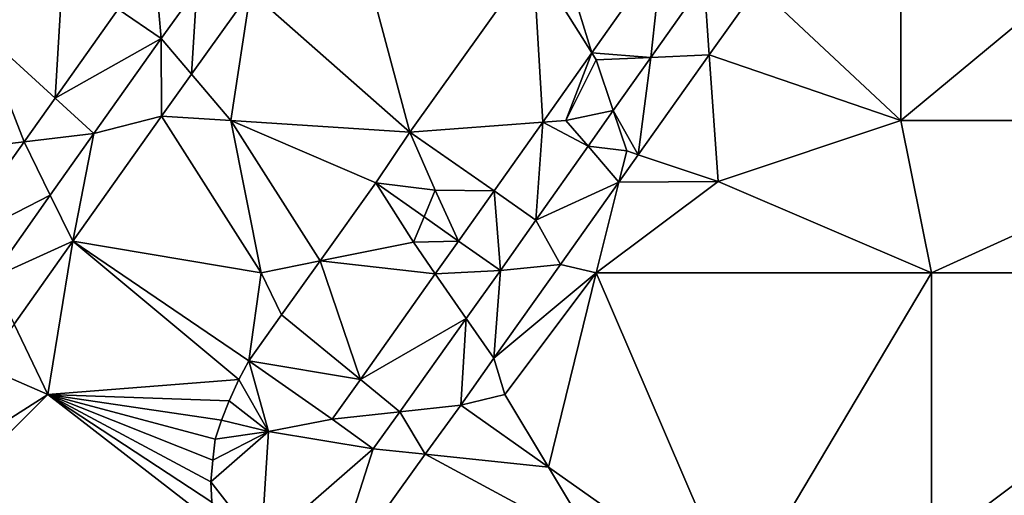
# Model space of a CAD drawing. Units: metres. Extents: x 74375 to 75000, y 347500 to 348000.
# Drawn here: x 74839 to 74871, y 347780 to 347795 of the extents above; entities that cross this region are included whole.
import ezdxf

# ---------------------------------------------------------------- set-up
doc = ezdxf.new("R2010")
doc.units = ezdxf.units.M
doc.layers.add('Terrain', color=15, linetype='Continuous')

msp = doc.modelspace()

# ---------------------------------------------------------------- linework, layer by layer
at = {"layer": 'Terrain'}
for points in [[(74849.545, 347800.354, 251.338), (74846.644, 347796.238, 251.546), (74851.875, 347791.618, 251.488), (74849.545, 347800.354, 251.338)], [(74849.545, 347800.354, 251.338), (74851.875, 347791.618, 251.488), (74855.93, 347797.292, 251.247), (74849.545, 347800.354, 251.338)], [(74843.491, 347797.336, 251.646), (74842.302, 347795.66, 251.757), (74843.715, 347794.702, 251.73), (74843.491, 347797.336, 251.646)], [(74843.491, 347797.336, 251.646), (74843.715, 347794.702, 251.73), (74844.887, 347796.327, 251.638), (74843.491, 347797.336, 251.646)], [(74857, 347797, 251.13), (74857.855, 347794.23, 251.335), (74860.166, 347797.502, 251.194), (74857, 347797, 251.13)], [(74860.166, 347797.502, 251.194), (74857.855, 347794.23, 251.335), (74859.787, 347794.077, 251.356), (74860.166, 347797.502, 251.194)], [(74860.166, 347797.502, 251.194), (74859.787, 347794.077, 251.356), (74861.541, 347796.563, 251.248), (74860.166, 347797.502, 251.194)], [(74855.93, 347797.292, 251.247), (74851.875, 347791.618, 251.488), (74856.241, 347791.943, 251.433), (74855.93, 347797.292, 251.247)], [(74857, 347797, 251.13), (74855.93, 347797.292, 251.247), (74857.855, 347794.23, 251.335), (74857, 347797, 251.13)], [(74855.93, 347797.292, 251.247), (74856.241, 347791.943, 251.433), (74857.855, 347794.23, 251.335), (74855.93, 347797.292, 251.247)], [(74839, 347797, 251.96), (74837.789, 347794.972, 251.977), (74839.18, 347796.927, 251.886), (74839, 347797, 251.96)], [(74840.484, 347796.961, 251.825), (74839.18, 347796.927, 251.886), (74837.789, 347794.972, 251.977), (74840.484, 347796.961, 251.825)], [(74840.484, 347796.961, 251.825), (74837.789, 347794.972, 251.977), (74840.232, 347792.737, 251.919), (74840.484, 347796.961, 251.825)], [(74840.484, 347796.961, 251.825), (74840.232, 347792.737, 251.919), (74842.302, 347795.66, 251.757), (74840.484, 347796.961, 251.825)], [(74868, 347797, 251.89), (74863.299, 347796.402, 252.132), (74868, 347792, 252.05), (74868, 347797, 251.89)], [(74868, 347792, 252.05), (74880, 347792, 252.08), (74874, 347797, 252.1), (74868, 347792, 252.05)], [(74868, 347797, 251.89), (74868, 347792, 252.05), (74874, 347797, 252.1), (74868, 347797, 251.89)], [(74859.787, 347794.077, 251.356), (74861.709, 347794.16, 252.102), (74861.541, 347796.563, 251.248), (74859.787, 347794.077, 251.356)], [(74863.299, 347796.402, 251.525), (74861.541, 347796.563, 251.248), (74861.709, 347794.16, 252.102), (74863.299, 347796.402, 251.525)], [(74868, 347792, 252.05), (74863.299, 347796.402, 252.132), (74861.709, 347794.16, 252.102), (74868, 347792, 252.05)], [(74863.299, 347796.402, 251.525), (74861.709, 347794.16, 252.102), (74863.299, 347796.402, 252.132), (74863.299, 347796.402, 251.525)], [(74844.709, 347793.527, 251.708), (74844.887, 347796.327, 251.638), (74843.715, 347794.702, 251.73), (74844.709, 347793.527, 251.708)], [(74844.709, 347793.527, 251.708), (74846.644, 347796.238, 251.546), (74844.887, 347796.327, 251.638), (74844.709, 347793.527, 251.708)], [(74846, 347792, 251.68), (74846.644, 347796.238, 251.546), (74844.709, 347793.527, 251.708), (74846, 347792, 251.68)], [(74846, 347792, 251.68), (74851.875, 347791.618, 251.488), (74846.644, 347796.238, 251.546), (74846, 347792, 251.68)], [(74840.232, 347792.737, 251.919), (74843.715, 347794.702, 251.73), (74842.302, 347795.66, 251.757), (74840.232, 347792.737, 251.919)], [(74837.789, 347794.972, 251.977), (74834.81, 347790.786, 252.173), (74839.216, 347791.304, 251.998), (74837.789, 347794.972, 251.977)], [(74840.232, 347792.737, 251.919), (74837.789, 347794.972, 251.977), (74839.216, 347791.304, 251.998), (74840.232, 347792.737, 251.919)], [(74840.232, 347792.737, 251.919), (74841.505, 347791.573, 251.915), (74843.715, 347794.702, 251.73), (74840.232, 347792.737, 251.919)], [(74843.725, 347792.148, 251.791), (74843.715, 347794.702, 251.73), (74841.505, 347791.573, 251.915), (74843.725, 347792.148, 251.791)], [(74844.709, 347793.527, 251.708), (74843.715, 347794.702, 251.73), (74843.725, 347792.148, 251.791), (74844.709, 347793.527, 251.708)], [(74857, 347792, 251.35), (74857.855, 347794.23, 251.335), (74856.241, 347791.943, 251.433), (74857, 347792, 251.35)], [(74857, 347792, 251.35), (74858, 347794, 251.21), (74857.855, 347794.23, 251.335), (74857, 347792, 251.35)], [(74858, 347794, 251.21), (74859.787, 347794.077, 251.356), (74857.855, 347794.23, 251.335), (74858, 347794, 251.21)], [(74862, 347790, 251.9), (74861.709, 347794.16, 252.102), (74859.379, 347790.874, 252.059), (74862, 347790, 251.9)], [(74859.787, 347794.077, 251.356), (74859.379, 347790.874, 252.059), (74861.709, 347794.16, 252.102), (74859.787, 347794.077, 251.356)], [(74868, 347792, 252.05), (74861.709, 347794.16, 252.102), (74862, 347790, 251.9), (74868, 347792, 252.05)], [(74857, 347792, 251.35), (74858.556, 347792.332, 251.431), (74858, 347794, 251.21), (74857, 347792, 251.35)], [(74858, 347794, 251.21), (74858.556, 347792.332, 251.431), (74859.787, 347794.077, 251.356), (74858, 347794, 251.21)], [(74859.787, 347794.077, 251.356), (74858.556, 347792.332, 251.431), (74859.379, 347790.874, 252.059), (74859.787, 347794.077, 251.356)], [(74846, 347792, 251.68), (74844.709, 347793.527, 251.708), (74843.725, 347792.148, 251.791), (74846, 347792, 251.68)], [(74840.232, 347792.737, 251.919), (74839.216, 347791.304, 251.998), (74841.505, 347791.573, 251.915), (74840.232, 347792.737, 251.919)], [(74857, 347792, 251.35), (74857.728, 347791.157, 251.482), (74858.556, 347792.332, 251.431), (74857, 347792, 251.35)], [(74859, 347791, 251.68), (74858.556, 347792.332, 251.431), (74857.728, 347791.157, 251.482), (74859, 347791, 251.68)], [(74859, 347791, 251.68), (74859.379, 347790.874, 252.059), (74858.556, 347792.332, 251.431), (74859, 347791, 251.68)], [(74843.725, 347792.148, 251.791), (74841.505, 347791.573, 251.915), (74840.814, 347788.031, 252.056), (74843.725, 347792.148, 251.791)], [(74843.725, 347792.148, 251.791), (74840.814, 347788.031, 252.056), (74847, 347787, 251.82), (74843.725, 347792.148, 251.791)], [(74846, 347792, 251.68), (74843.725, 347792.148, 251.791), (74847, 347787, 251.82), (74846, 347792, 251.68)], [(74846, 347792, 251.68), (74847, 347787, 251.82), (74848.934, 347787.387, 251.748), (74846, 347792, 251.68)], [(74846, 347792, 251.68), (74848.934, 347787.387, 251.748), (74850.767, 347789.954, 251.59), (74846, 347792, 251.68)], [(74846, 347792, 251.68), (74850.767, 347789.954, 251.59), (74851.875, 347791.618, 251.488), (74846, 347792, 251.68)], [(74856.241, 347791.943, 251.433), (74851.875, 347791.618, 251.488), (74854.648, 347789.688, 251.53), (74856.241, 347791.943, 251.433)], [(74856.241, 347791.943, 251.433), (74854.648, 347789.688, 251.53), (74856.011, 347788.724, 251.587), (74856.241, 347791.943, 251.433)], [(74856.241, 347791.943, 251.433), (74856.011, 347788.724, 251.587), (74857.728, 347791.157, 251.482), (74856.241, 347791.943, 251.433)], [(74857, 347792, 251.35), (74856.241, 347791.943, 251.433), (74857.728, 347791.157, 251.482), (74857, 347792, 251.35)], [(74868, 347792, 252.05), (74862, 347790, 251.9), (74869, 347787, 252.04), (74868, 347792, 252.05)], [(74868, 347792, 252.05), (74869, 347787, 252.04), (74880, 347792, 252.08), (74868, 347792, 252.05)], [(74880, 347792, 252.08), (74869, 347787, 252.04), (74881, 347787, 252.06), (74880, 347792, 252.08)], [(74840.074, 347789.547, 252.035), (74841.505, 347791.573, 251.915), (74839.216, 347791.304, 251.998), (74840.074, 347789.547, 252.035)], [(74840.074, 347789.547, 252.035), (74840.814, 347788.031, 252.056), (74841.505, 347791.573, 251.915), (74840.074, 347789.547, 252.035)], [(74850.767, 347789.954, 251.59), (74852.711, 347789.71, 251.67), (74851.875, 347791.618, 251.488), (74850.767, 347789.954, 251.59)], [(74854.648, 347789.688, 251.53), (74851.875, 347791.618, 251.488), (74852.711, 347789.71, 251.67), (74854.648, 347789.688, 251.53)], [(74839.216, 347791.304, 251.998), (74834.81, 347790.786, 252.173), (74836.77, 347787.851, 252.189), (74839.216, 347791.304, 251.998)], [(74840.074, 347789.547, 252.035), (74839.216, 347791.304, 251.998), (74836.77, 347787.851, 252.189), (74840.074, 347789.547, 252.035)], [(74856.011, 347788.724, 251.587), (74858.745, 347789.979, 252.047), (74857.728, 347791.157, 251.482), (74856.011, 347788.724, 251.587)], [(74859, 347791, 251.68), (74857.728, 347791.157, 251.482), (74858.745, 347789.979, 252.047), (74859, 347791, 251.68)], [(74859, 347791, 251.68), (74858.745, 347789.979, 252.047), (74859.379, 347790.874, 252.059), (74859, 347791, 251.68)], [(74862, 347790, 251.9), (74859.379, 347790.874, 252.059), (74858.745, 347789.979, 252.047), (74862, 347790, 251.9)], [(74852, 347788, 251.63), (74850.767, 347789.954, 251.59), (74848.934, 347787.387, 251.748), (74852, 347788, 251.63)], [(74852, 347788, 251.63), (74852.348, 347788.837, 251.609), (74850.767, 347789.954, 251.59), (74852, 347788, 251.63)], [(74852.348, 347788.837, 251.609), (74852.711, 347789.71, 251.67), (74850.767, 347789.954, 251.59), (74852.348, 347788.837, 251.609)], [(74856.011, 347788.724, 251.587), (74856.824, 347787.27, 252.011), (74858.745, 347789.979, 252.047), (74856.011, 347788.724, 251.587)], [(74858.745, 347789.979, 252.047), (74856.824, 347787.27, 252.011), (74858, 347787, 251.86), (74858.745, 347789.979, 252.047)], [(74862, 347790, 251.9), (74858.745, 347789.979, 252.047), (74858, 347787, 251.86), (74862, 347790, 251.9)], [(74862, 347790, 251.9), (74858, 347787, 251.86), (74869, 347787, 252.04), (74862, 347790, 251.9)], [(74852.348, 347788.837, 251.609), (74853.475, 347788.04, 251.622), (74852.711, 347789.71, 251.67), (74852.348, 347788.837, 251.609)], [(74854.648, 347789.688, 251.53), (74852.711, 347789.71, 251.67), (74853.475, 347788.04, 251.622), (74854.648, 347789.688, 251.53)], [(74854.648, 347789.688, 251.53), (74853.475, 347788.04, 251.622), (74854.854, 347787.075, 251.688), (74854.648, 347789.688, 251.53)], [(74856.011, 347788.724, 251.587), (74854.648, 347789.688, 251.53), (74854.854, 347787.075, 251.688), (74856.011, 347788.724, 251.587)], [(74840.074, 347789.547, 252.035), (74836.77, 347787.851, 252.189), (74838.156, 347786.831, 252.196), (74840.074, 347789.547, 252.035)], [(74840.074, 347789.547, 252.035), (74838.156, 347786.831, 252.196), (74840.814, 347788.031, 252.056), (74840.074, 347789.547, 252.035)], [(74852, 347788, 251.63), (74853.475, 347788.04, 251.622), (74852.348, 347788.837, 251.609), (74852, 347788, 251.63)], [(74856.011, 347788.724, 251.587), (74854.854, 347787.075, 251.688), (74856.824, 347787.27, 252.011), (74856.011, 347788.724, 251.587)], [(74840.814, 347788.031, 252.056), (74838.156, 347786.831, 252.196), (74838.89, 347785.305, 252.184), (74840.814, 347788.031, 252.056)], [(74840.814, 347788.031, 252.056), (74838.89, 347785.305, 252.184), (74840, 347783, 252.11), (74840.814, 347788.031, 252.056)], [(74840.814, 347788.031, 252.056), (74840, 347783, 252.11), (74846.267, 347783.495, 251.961), (74840.814, 347788.031, 252.056)], [(74840.814, 347788.031, 252.056), (74846.267, 347783.495, 251.961), (74846.59, 347784.105, 251.949), (74840.814, 347788.031, 252.056)], [(74840.814, 347788.031, 252.056), (74846.59, 347784.105, 251.949), (74847, 347787, 251.82), (74840.814, 347788.031, 252.056)], [(74852, 347788, 251.63), (74848.934, 347787.387, 251.748), (74852.716, 347786.967, 251.687), (74852, 347788, 251.63)], [(74852, 347788, 251.63), (74852.716, 347786.967, 251.687), (74853.475, 347788.04, 251.622), (74852, 347788, 251.63)], [(74853.475, 347788.04, 251.622), (74852.716, 347786.967, 251.687), (74854.854, 347787.075, 251.688), (74853.475, 347788.04, 251.622)], [(74847, 347787, 251.82), (74847.671, 347785.618, 251.856), (74848.934, 347787.387, 251.748), (74847, 347787, 251.82)], [(74850.257, 347783.494, 251.898), (74848.934, 347787.387, 251.748), (74847.671, 347785.618, 251.856), (74850.257, 347783.494, 251.898)], [(74852.716, 347786.967, 251.687), (74848.934, 347787.387, 251.748), (74850.257, 347783.494, 251.898), (74852.716, 347786.967, 251.687)], [(74847, 347787, 251.82), (74846.59, 347784.105, 251.949), (74847.671, 347785.618, 251.856), (74847, 347787, 251.82)], [(74852.716, 347786.967, 251.687), (74853.732, 347785.5, 251.775), (74854.854, 347787.075, 251.688), (74852.716, 347786.967, 251.687)], [(74853.732, 347785.5, 251.775), (74854.64, 347784.19, 251.97), (74854.854, 347787.075, 251.688), (74853.732, 347785.5, 251.775)], [(74854.854, 347787.075, 251.688), (74854.64, 347784.19, 251.97), (74856.824, 347787.27, 252.011), (74854.854, 347787.075, 251.688)], [(74854.64, 347784.19, 251.97), (74858, 347787, 251.86), (74856.824, 347787.27, 252.011), (74854.64, 347784.19, 251.97)], [(74855, 347783, 251.95), (74858, 347787, 251.86), (74854.64, 347784.19, 251.97), (74855, 347783, 251.95)], [(74855, 347783, 251.95), (74856.435, 347780.609, 252.007), (74858, 347787, 251.86), (74855, 347783, 251.95)], [(74862.611, 347776.241, 252.132), (74858, 347787, 251.86), (74856.435, 347780.609, 252.007), (74862.611, 347776.241, 252.132)], [(74862.611, 347776.241, 252.132), (74869, 347787, 252.04), (74858, 347787, 251.86), (74862.611, 347776.241, 252.132)], [(74862.611, 347776.241, 252.132), (74869, 347778, 252.15), (74869, 347787, 252.04), (74862.611, 347776.241, 252.132)], [(74869, 347778, 252.15), (74881, 347787, 252.06), (74869, 347787, 252.04), (74869, 347778, 252.15)], [(74881, 347778, 252.08), (74881, 347787, 252.06), (74869, 347778, 252.15), (74881, 347778, 252.08)], [(74852.716, 347786.967, 251.687), (74850.257, 347783.494, 251.898), (74853.732, 347785.5, 251.775), (74852.716, 347786.967, 251.687)], [(74850.257, 347783.494, 251.898), (74847.671, 347785.618, 251.856), (74846.59, 347784.105, 251.949), (74850.257, 347783.494, 251.898)], [(74850.257, 347783.494, 251.898), (74851.549, 347782.432, 251.943), (74853.732, 347785.5, 251.775), (74850.257, 347783.494, 251.898)], [(74853.732, 347785.5, 251.775), (74851.549, 347782.432, 251.943), (74853.548, 347782.65, 251.949), (74853.732, 347785.5, 251.775)], [(74853.732, 347785.5, 251.775), (74853.548, 347782.65, 251.949), (74854.64, 347784.19, 251.97), (74853.732, 347785.5, 251.775)], [(74840, 347783, 252.11), (74838.89, 347785.305, 252.184), (74837.906, 347783.91, 252.249), (74840, 347783, 252.11)], [(74846.267, 347783.495, 251.961), (74847.237, 347781.777, 252.117), (74846.59, 347784.105, 251.949), (74846.267, 347783.495, 251.961)], [(74850.257, 347783.494, 251.898), (74846.59, 347784.105, 251.949), (74849.335, 347782.191, 251.977), (74850.257, 347783.494, 251.898)], [(74849.335, 347782.191, 251.977), (74846.59, 347784.105, 251.949), (74847.237, 347781.777, 252.117), (74849.335, 347782.191, 251.977)], [(74855, 347783, 251.95), (74854.64, 347784.19, 251.97), (74853.548, 347782.65, 251.949), (74855, 347783, 251.95)], [(74840, 347783, 252.11), (74837.906, 347783.91, 252.249), (74834.982, 347779.795, 252.28), (74840, 347783, 252.11)], [(74840, 347783, 252.11), (74845.947, 347782.794, 251.979), (74846.267, 347783.495, 251.961), (74840, 347783, 252.11)], [(74845.947, 347782.794, 251.979), (74847.237, 347781.777, 252.117), (74846.267, 347783.495, 251.961), (74845.947, 347782.794, 251.979)], [(74850.257, 347783.494, 251.898), (74849.335, 347782.191, 251.977), (74851.549, 347782.432, 251.943), (74850.257, 347783.494, 251.898)], [(74835, 347778, 252.21), (74840, 347783, 252.11), (74834.982, 347779.795, 252.28), (74835, 347778, 252.21)], [(74835, 347778, 252.21), (74845.481, 347778.749, 252.052), (74840, 347783, 252.11), (74835, 347778, 252.21)], [(74840, 347783, 252.11), (74845.481, 347778.749, 252.052), (74845.377, 347779.459, 252.044), (74840, 347783, 252.11)], [(74840, 347783, 252.11), (74845.377, 347779.459, 252.044), (74845.352, 347780.131, 252.028), (74840, 347783, 252.11)], [(74840, 347783, 252.11), (74845.352, 347780.131, 252.028), (74845.415, 347780.839, 252.015), (74840, 347783, 252.11)], [(74840, 347783, 252.11), (74845.415, 347780.839, 252.015), (74845.492, 347781.534, 251.999), (74840, 347783, 252.11)], [(74840, 347783, 252.11), (74845.492, 347781.534, 251.999), (74845.696, 347782.158, 251.991), (74840, 347783, 252.11)], [(74840, 347783, 252.11), (74845.696, 347782.158, 251.991), (74845.947, 347782.794, 251.979), (74840, 347783, 252.11)], [(74845.947, 347782.794, 251.979), (74845.696, 347782.158, 251.991), (74847.237, 347781.777, 252.117), (74845.947, 347782.794, 251.979)], [(74855, 347783, 251.95), (74853.548, 347782.65, 251.949), (74856.435, 347780.609, 252.007), (74855, 347783, 251.95)], [(74852.387, 347781.033, 251.959), (74853.548, 347782.65, 251.949), (74851.549, 347782.432, 251.943), (74852.387, 347781.033, 251.959)], [(74852.387, 347781.033, 251.959), (74856.435, 347780.609, 252.007), (74853.548, 347782.65, 251.949), (74852.387, 347781.033, 251.959)], [(74845.696, 347782.158, 251.991), (74845.492, 347781.534, 251.999), (74847.237, 347781.777, 252.117), (74845.696, 347782.158, 251.991)], [(74850.68, 347781.212, 252.01), (74849.335, 347782.191, 251.977), (74847.237, 347781.777, 252.117), (74850.68, 347781.212, 252.01)], [(74851.549, 347782.432, 251.943), (74849.335, 347782.191, 251.977), (74850.68, 347781.212, 252.01), (74851.549, 347782.432, 251.943)], [(74852.387, 347781.033, 251.959), (74851.549, 347782.432, 251.943), (74850.68, 347781.212, 252.01), (74852.387, 347781.033, 251.959)], [(74845.415, 347780.839, 252.015), (74845.352, 347780.131, 252.028), (74847.237, 347781.777, 252.117), (74845.415, 347780.839, 252.015)], [(74845.352, 347780.131, 252.028), (74847, 347778, 252.09), (74847.237, 347781.777, 252.117), (74845.352, 347780.131, 252.028)], [(74845.492, 347781.534, 251.999), (74845.415, 347780.839, 252.015), (74847.237, 347781.777, 252.117), (74845.492, 347781.534, 251.999)], [(74847, 347778, 252.09), (74850.68, 347781.212, 252.01), (74847.237, 347781.777, 252.117), (74847, 347778, 252.09)], [(74847, 347778, 252.09), (74849.194, 347776.584, 251.988), (74850.68, 347781.212, 252.01), (74847, 347778, 252.09)], [(74849.194, 347776.584, 251.988), (74852.387, 347781.033, 251.959), (74850.68, 347781.212, 252.01), (74849.194, 347776.584, 251.988)], [(74849.194, 347776.584, 251.988), (74858, 347778, 252.05), (74852.387, 347781.033, 251.959), (74849.194, 347776.584, 251.988)], [(74858, 347778, 252.05), (74856.435, 347780.609, 252.007), (74852.387, 347781.033, 251.959), (74858, 347778, 252.05)], [(74858, 347778, 252.05), (74862.611, 347776.241, 252.132), (74856.435, 347780.609, 252.007), (74858, 347778, 252.05)], [(74845.352, 347780.131, 252.028), (74845.377, 347779.459, 252.044), (74847, 347778, 252.09), (74845.352, 347780.131, 252.028)]]:
    msp.add_3dface(points, dxfattribs=at)

doc.saveas('drawing.dxf')
